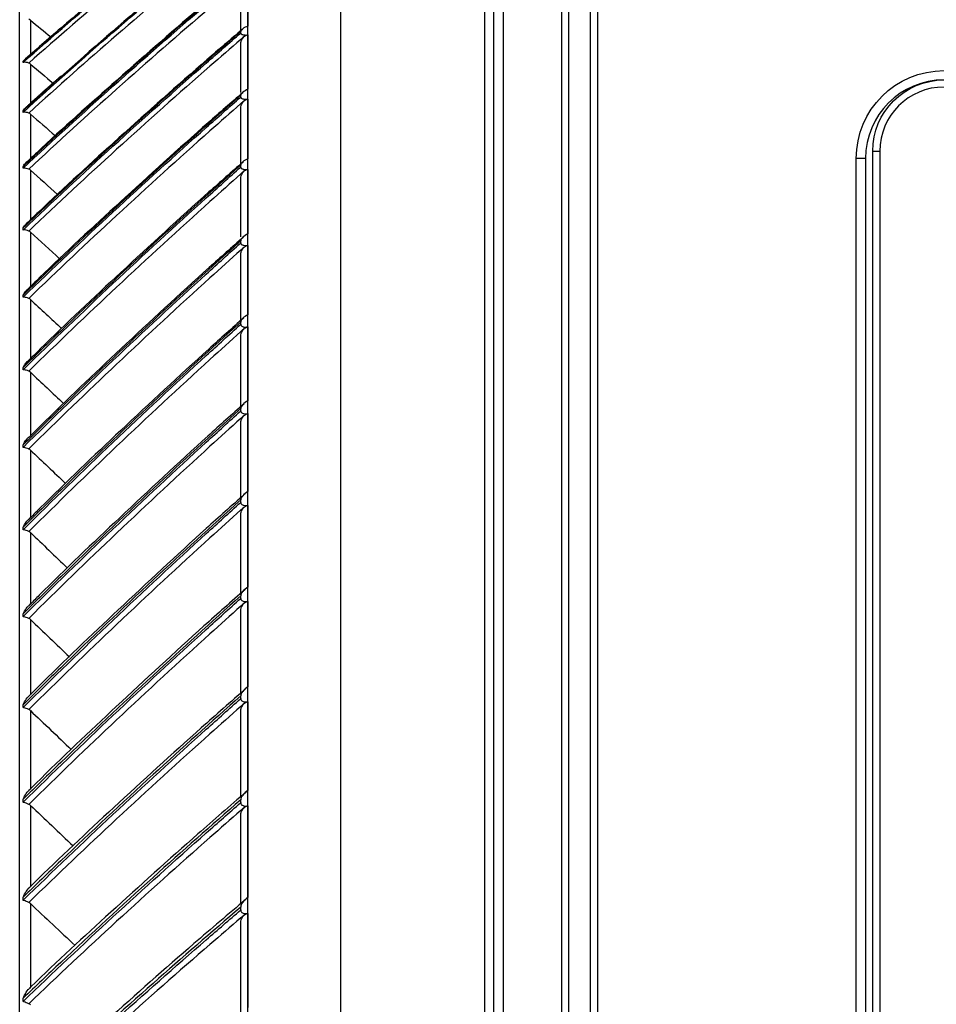
# Model space of a CAD drawing. Units: millimetres. Extents: x 0 to 10015, y -46 to 4140.
# Drawn here: x 6236 to 6365, y 1872 to 2010 of the extents above; entities that cross this region are included whole.
import ezdxf

# ---------------------------------------------------------------- set-up
doc = ezdxf.new("R2010")
doc.units = ezdxf.units.MM
doc.layers.add('LG-Product', color=3, linetype='Continuous')

msp = doc.modelspace()

# ---------------------------------------------------------------- linework, layer by layer
at = {"layer": 'LG-Product', "color": 3, "linetype": 'Continuous'}
for p, q in [((6281.21, 2086.83), (6281.21, 1461.63)), ((6301.41, 1461.63), (6301.41, 2061.83)), ((6302.71, 1462.93), (6302.71, 2061.83)), ((6304.01, 2061.83), (6304.01, 1462.93)), ((6268.21, 1462.93), (6268.21, 2060.53)), ((6313.21, 1496.63), (6313.21, 2056.83)), ((6316.21, 2056.83), (6316.21, 1496.63)), ((6312.21, 1497.63), (6312.21, 2055.83)), ((6317.21, 2055.83), (6317.21, 1497.63)), ((6236.21, 1522.08), (6236.21, 2026.19)), ((6268.19, 2015.53), (6268.19, 2008.66)), ((6267.21, 2008.03), (6267.21, 2014.15)), ((6237.71, 2009.49), (6237.71, 2004.45)), ((6267.21, 2007.69), (6267.21, 2007.92)), ((6268.19, 2007.42), (6268.19, 1999.8)), ((6267.21, 1999.37), (6267.21, 2006.02)), ((6236.69, 2003.55), (6236.69, 2003.76)), ((6237.71, 2003.34), (6237.71, 1997.58)), ((6267.21, 1998.72), (6267.21, 1998.97)), ((6268.19, 1998.43), (6268.19, 1990.07)), ((6267.21, 1989.35), (6267.21, 1997)), ((6236.69, 1996.56), (6236.69, 1996.79)), ((6237.71, 1996.32), (6237.71, 1989.86)), ((6353.51, 1465.13), (6353.51, 1990.12)), ((6354.81, 1990.12), (6353.51, 1990.12)), ((6354.81, 1990.12), (6354.81, 1470.93)), ((6355.81, 1468.12), (6355.81, 1991.12)), ((6355.81, 1991.12), (6356.81, 1991.12)), ((6356.81, 1991.12), (6356.81, 1467.12)), ((6236.69, 1988.73), (6236.69, 1988.99)), ((6267.21, 1988.91), (6267.21, 1989.18)), ((6268.19, 1988.58), (6268.19, 1979.53)), ((6237.71, 1988.46), (6237.71, 1981.32)), ((6267.21, 1979.13), (6267.21, 1987.14)), ((6236.69, 1980.08), (6236.69, 1980.37)), ((6237.71, 1979.79), (6237.71, 1972)), ((6267.21, 1978.28), (6267.21, 1978.57)), ((6268.19, 1977.93), (6268.19, 1968.21)), ((6267.21, 1966.87), (6267.21, 1976.47)), ((6236.69, 1970.65), (6236.69, 1970.96)), ((6237.71, 1970.34), (6237.71, 1961.92)), ((6268.19, 1966.5), (6268.19, 1956.16)), ((6267.21, 1954.73), (6267.21, 1965.03)), ((6236.69, 1960.48), (6236.69, 1960.81)), ((6237.71, 1960.14), (6237.71, 1951.14)), ((6268.19, 1954.34), (6268.19, 1943.41)), ((6267.21, 1942.31), (6267.21, 1952.87)), ((6236.69, 1949.6), (6236.69, 1949.95)), ((6237.71, 1949.24), (6237.71, 1939.68)), ((6267.21, 1941.91), (6267.21, 1942.26)), ((6268.19, 1941.49), (6268.19, 1930.02)), ((6267.21, 1928.95), (6267.21, 1940.03)), ((6236.69, 1938.05), (6236.69, 1938.43)), ((6237.71, 1937.67), (6237.71, 1927.59)), ((6267.21, 1928.45), (6267.21, 1928.82)), ((6268.19, 1928.02), (6268.19, 1916.04)), ((6267.21, 1915), (6267.21, 1926.56)), ((6236.69, 1925.89), (6236.69, 1926.28)), ((6237.71, 1925.48), (6237.71, 1914.93)), ((6267.21, 1914.41), (6267.21, 1914.79)), ((6236.69, 1913.14), (6236.69, 1913.55)), ((6237.71, 1912.72), (6237.71, 1901.72)), ((6268.19, 1913.95), (6268.19, 1901.53)), ((6267.21, 1900.52), (6267.21, 1912.51)), ((6236.69, 1899.87), (6236.69, 1900.3)), ((6237.71, 1899.43), (6237.71, 1888.04)), ((6267.21, 1899.83), (6267.21, 1900.22)), ((6268.19, 1899.36), (6268.19, 1886.52)), ((6267.21, 1885.55), (6267.21, 1897.94)), ((6236.69, 1886.13), (6236.69, 1886.57)), ((6237.71, 1885.67), (6237.71, 1873.92)), ((6267.21, 1884.78), (6267.21, 1885.18)), ((6268.19, 1884.29), (6268.19, 1871.1)), ((6267.21, 1870.17), (6267.21, 1882.9)), ((6236.69, 1871.95), (6236.69, 1872.41))]:
    msp.add_line(p, q, dxfattribs=at)
at = {"layer": 'LG-Product', "color": 3, "linetype": 'Continuous', "extrusion": (0, 0, -1)}
for centre, radius in [((-6365.81, 1990.12), 12.3), ((-6365.81, 1991.12), 10)]:
    msp.add_arc(centre, radius, 0, 90, dxfattribs=at)
at = {"layer": 'LG-Product', "color": 3, "linetype": 'Continuous'}
for centre, radius in [((6365.81, 1990.12), 11), ((6365.81, 1991.12), 9)]:
    msp.add_arc(centre, radius, 90, 180, dxfattribs=at)
for points, knots in [([(6267.21, 2029.3), (6263.08, 2026), (6258.98, 2022.67), (6250.55, 2015.7), (6246.23, 2012.05), (6240.2, 2006.83), (6238.44, 2005.3), (6236.69, 2003.76)], [0, 0, 0, 0, 0.397555, 0.397555, 0.823955, 0.823955, 1, 1, 1, 1]), ([(6236.69, 2003.55), (6240.84, 2007.22), (6245.05, 2010.85), (6253.61, 2018.08), (6257.98, 2021.68), (6263.98, 2026.56), (6265.6, 2027.86), (6267.21, 2029.15)], [0, 0, 0, 0, 0.418572, 0.418572, 0.844448, 0.844448, 1, 1, 1, 1]), ([(6267.62, 2028.71), (6267.48, 2028.61), (6267.35, 2028.5), (6265.77, 2027.24), (6264.33, 2026.08), (6258.5, 2021.35), (6254.13, 2017.75), (6245.66, 2010.6), (6241.55, 2007.06), (6237.49, 2003.48)], [0, 0, 0, 0, 0.013053, 0.013053, 0.153792, 0.153792, 0.585365, 0.585365, 1, 1, 1, 1]), ([(6267.21, 2023.11), (6263.08, 2019.71), (6258.98, 2016.28), (6250.55, 2009.09), (6246.23, 2005.33), (6240.2, 1999.96), (6238.44, 1998.38), (6236.69, 1996.79)], [0, 0, 0, 0, 0.397555, 0.397555, 0.823955, 0.823955, 1, 1, 1, 1]), ([(6236.69, 1996.56), (6240.84, 2000.34), (6245.05, 2004.08), (6253.61, 2011.53), (6257.98, 2015.24), (6263.98, 2020.26), (6265.6, 2021.6), (6267.21, 2022.93)], [0, 0, 0, 0, 0.418572, 0.418572, 0.844448, 0.844448, 1, 1, 1, 1]), ([(6267.62, 2022.45), (6267.48, 2022.34), (6267.35, 2022.23), (6265.77, 2020.93), (6264.33, 2019.74), (6258.5, 2014.87), (6254.13, 2011.16), (6245.66, 2003.8), (6241.55, 2000.16), (6237.49, 1996.47)], [0, 0, 0, 0, 0.013053, 0.013053, 0.153792, 0.153792, 0.585365, 0.585365, 1, 1, 1, 1]), ([(6267.21, 2015.97), (6263.08, 2012.48), (6258.98, 2008.97), (6250.55, 2001.6), (6246.23, 1997.74), (6240.2, 1992.23), (6238.44, 1990.61), (6236.69, 1988.99)], [0, 0, 0, 0, 0.397555, 0.397555, 0.823955, 0.823955, 1, 1, 1, 1]), ([(6236.69, 1988.73), (6240.84, 1992.61), (6245.05, 1996.43), (6253.61, 2004.07), (6257.98, 2007.88), (6263.98, 2013.03), (6265.6, 2014.4), (6267.21, 2015.77)], [0, 0, 0, 0, 0.418572, 0.418572, 0.844448, 0.844448, 1, 1, 1, 1]), ([(6266.67, 2015.58), (6265.16, 2014.32), (6259.49, 2009.57), (6250.12, 2001.35), (6241.79, 1993.92), (6237.62, 1989.99), (6237.14, 1989.53)], [0, 0, 0, 0, 0.149127, 0.563046, 0.948599, 1, 1, 1, 1]), ([(6267.62, 2015.26), (6267.48, 2015.14), (6267.35, 2015.03), (6265.77, 2013.7), (6264.33, 2012.47), (6258.5, 2007.48), (6254.13, 2003.67), (6245.66, 1996.13), (6241.55, 1992.39), (6237.49, 1988.61)], [0, 0, 0, 0, 0.013053, 0.013053, 0.153792, 0.153792, 0.585365, 0.585365, 1, 1, 1, 1]), ([(6237.71, 2009.49), (6237.65, 2009.54), (6237.59, 2009.58), (6237.5, 2009.62), (6237.5, 2009.62), (6237.49, 2009.62)], [0, 0, 0, 0, 0.930148, 0.930148, 1, 1, 1, 1]), ([(6267.21, 2007.92), (6263.08, 2004.36), (6258.98, 2000.76), (6250.55, 1993.24), (6246.23, 1989.31), (6240.2, 1983.68), (6238.44, 1982.03), (6236.69, 1980.37)], [0, 0, 0, 0, 0.397555, 0.397555, 0.823955, 0.823955, 1, 1, 1, 1]), ([(6267.44, 2008.2), (6265.77, 2006.78), (6259.92, 2001.78), (6250.38, 1993.25), (6241.97, 1985.6), (6237.73, 1981.52), (6237.18, 1980.99)], [0, 0, 0, 0, 0.1613, 0.566216, 0.943374, 1, 1, 1, 1]), ([(6268.19, 2008.66), (6267.93, 2008.55), (6267.69, 2008.43), (6267.42, 2008.23), (6267.34, 2008.16), (6267.24, 2008.03), (6267.21, 2007.97), (6267.21, 2007.92)], [0, 0, 0, 0, 0.557753, 0.557753, 0.806968, 0.806968, 1, 1, 1, 1]), ([(6236.69, 1980.08), (6240.84, 1984.04), (6245.05, 1987.95), (6253.61, 1995.75), (6257.98, 1999.64), (6263.98, 2004.89), (6265.6, 2006.29), (6267.21, 2007.69)], [0, 0, 0, 0, 0.418572, 0.418572, 0.844448, 0.844448, 1, 1, 1, 1]), ([(6267.62, 2007.14), (6267.48, 2007.03), (6267.35, 2006.91), (6265.77, 2005.55), (6264.33, 2004.3), (6258.5, 1999.2), (6254.13, 1995.32), (6245.66, 1987.62), (6241.55, 1983.8), (6237.49, 1979.94)], [0, 0, 0, 0, 0.013053, 0.013053, 0.153792, 0.153792, 0.585365, 0.585365, 1, 1, 1, 1]), ([(6267.21, 2007.69), (6267.21, 2007.66), (6267.22, 2007.63), (6267.26, 2007.57), (6267.29, 2007.54), (6267.36, 2007.5), (6267.4, 2007.48), (6267.5, 2007.45), (6267.57, 2007.43), (6267.77, 2007.41), (6267.89, 2007.41), (6268.08, 2007.41), (6268.14, 2007.42), (6268.19, 2007.42)], [0, 0, 0, 0, 0.137298, 0.137298, 0.276331, 0.276331, 0.397609, 0.397609, 0.56995, 0.56995, 0.860165, 0.860165, 1, 1, 1, 1]), ([(6267.21, 2006.02), (6267.21, 2006.24), (6267.25, 2006.47), (6267.4, 2006.85), (6267.49, 2007.01), (6267.62, 2007.14)], [0, 0, 0, 0, 0.557641, 0.557641, 1, 1, 1, 1]), ([(6267.62, 2007.14), (6267.69, 2007.21), (6267.77, 2007.28), (6267.95, 2007.37), (6268.05, 2007.4), (6268.17, 2007.42), (6268.18, 2007.42), (6268.19, 2007.42)], [0, 0, 0, 0, 0.467373, 0.467373, 0.937788, 0.937788, 1, 1, 1, 1]), ([(6237.49, 2003.48), (6237.38, 2003.53), (6237.26, 2003.56), (6237.02, 2003.59), (6236.91, 2003.59), (6236.77, 2003.57), (6236.73, 2003.56), (6236.7, 2003.55), (6236.7, 2003.55), (6236.69, 2003.55)], [0, 0, 0, 0, 0.422776, 0.422776, 0.843498, 0.843498, 0.992381, 0.992381, 1, 1, 1, 1]), ([(6237.71, 2003.34), (6237.65, 2003.39), (6237.59, 2003.44), (6237.5, 2003.47), (6237.5, 2003.48), (6237.49, 2003.48)], [0, 0, 0, 0, 0.930148, 0.930148, 1, 1, 1, 1]), ([(6268.19, 1999.8), (6267.93, 1999.68), (6267.69, 1999.54), (6267.42, 1999.32), (6267.34, 1999.24), (6267.24, 1999.1), (6267.21, 1999.04), (6267.21, 1998.97)], [0, 0, 0, 0, 0.557753, 0.557753, 0.806968, 0.806968, 1, 1, 1, 1]), ([(6267.21, 1998.97), (6263.08, 1995.35), (6258.98, 1991.7), (6250.55, 1984.05), (6246.23, 1980.05), (6240.2, 1974.33), (6238.44, 1972.65), (6236.69, 1970.96)], [0, 0, 0, 0, 0.397555, 0.397555, 0.823955, 0.823955, 1, 1, 1, 1]), ([(6236.69, 1970.65), (6240.84, 1974.68), (6245.05, 1978.65), (6253.61, 1986.58), (6257.98, 1990.54), (6263.98, 1995.88), (6265.6, 1997.31), (6267.21, 1998.72)], [0, 0, 0, 0, 0.418572, 0.418572, 0.844448, 0.844448, 1, 1, 1, 1]), ([(6267.48, 1999.32), (6265.86, 1997.93), (6260.06, 1992.89), (6250.56, 1984.26), (6242.1, 1976.43), (6237.82, 1972.25), (6237.23, 1971.67)], [0, 0, 0, 0, 0.156141, 0.561632, 0.939319, 1, 1, 1, 1]), ([(6267.21, 1998.72), (6267.21, 1998.69), (6267.22, 1998.66), (6267.26, 1998.59), (6267.29, 1998.56), (6267.36, 1998.52), (6267.4, 1998.5), (6267.5, 1998.46), (6267.57, 1998.44), (6267.77, 1998.42), (6267.89, 1998.41), (6268.08, 1998.42), (6268.14, 1998.42), (6268.19, 1998.43)], [0, 0, 0, 0, 0.137298, 0.137298, 0.276331, 0.276331, 0.397609, 0.397609, 0.56995, 0.56995, 0.860165, 0.860165, 1, 1, 1, 1]), ([(6267.62, 1998.14), (6267.69, 1998.22), (6267.77, 1998.28), (6267.95, 1998.38), (6268.05, 1998.41), (6268.17, 1998.42), (6268.18, 1998.43), (6268.19, 1998.43)], [0, 0, 0, 0, 0.467373, 0.467373, 0.937788, 0.937788, 1, 1, 1, 1]), ([(6236.69, 1996.79), (6236.7, 1996.79), (6236.7, 1996.8), (6236.76, 1996.9), (6236.83, 1996.99), (6236.96, 1997.15), (6237.02, 1997.21), (6237.09, 1997.27)], [0, 0, 0, 0, 0.008019, 0.008019, 0.54832, 0.54832, 1, 1, 1, 1]), ([(6267.62, 1998.14), (6267.48, 1998.03), (6267.35, 1997.91), (6265.77, 1996.52), (6264.33, 1995.25), (6258.5, 1990.07), (6254.13, 1986.12), (6245.66, 1978.29), (6241.55, 1974.41), (6237.49, 1970.49)], [0, 0, 0, 0, 0.013053, 0.013053, 0.153792, 0.153792, 0.585365, 0.585365, 1, 1, 1, 1]), ([(6267.21, 1997), (6267.21, 1997.23), (6267.25, 1997.46), (6267.4, 1997.84), (6267.49, 1998.01), (6267.62, 1998.14)], [0, 0, 0, 0, 0.557641, 0.557641, 1, 1, 1, 1]), ([(6237.49, 1996.47), (6237.38, 1996.52), (6237.26, 1996.55), (6237.02, 1996.59), (6236.91, 1996.59), (6236.77, 1996.58), (6236.73, 1996.57), (6236.7, 1996.56), (6236.7, 1996.56), (6236.69, 1996.56)], [0, 0, 0, 0, 0.422776, 0.422776, 0.843498, 0.843498, 0.992381, 0.992381, 1, 1, 1, 1]), ([(6237.71, 1996.32), (6237.65, 1996.38), (6237.59, 1996.42), (6237.5, 1996.46), (6237.5, 1996.46), (6237.49, 1996.47)], [0, 0, 0, 0, 0.930148, 0.930148, 1, 1, 1, 1]), ([(6268.19, 1990.07), (6267.93, 1989.95), (6267.69, 1989.8), (6267.42, 1989.55), (6267.34, 1989.47), (6267.24, 1989.32), (6267.21, 1989.25), (6267.21, 1989.18)], [0, 0, 0, 0, 0.557753, 0.557753, 0.806968, 0.806968, 1, 1, 1, 1]), ([(6236.69, 1988.99), (6236.7, 1988.99), (6236.7, 1988.99), (6236.76, 1989.1), (6236.83, 1989.2), (6236.97, 1989.38), (6237.05, 1989.47), (6237.13, 1989.55)], [0, 0, 0, 0, 0.007264, 0.007264, 0.49671, 0.49671, 1, 1, 1, 1]), ([(6267.21, 1989.18), (6263.08, 1985.51), (6258.98, 1981.81), (6250.55, 1974.07), (6246.23, 1970.02), (6240.2, 1964.22), (6238.44, 1962.52), (6236.69, 1960.81)], [0, 0, 0, 0, 0.397555, 0.397555, 0.823955, 0.823955, 1, 1, 1, 1]), ([(6236.69, 1960.48), (6240.84, 1964.56), (6245.05, 1968.58), (6253.61, 1976.61), (6257.98, 1980.62), (6263.98, 1986.03), (6265.6, 1987.47), (6267.21, 1988.91)], [0, 0, 0, 0, 0.418572, 0.418572, 0.844448, 0.844448, 1, 1, 1, 1]), ([(6237.49, 1988.61), (6237.38, 1988.66), (6237.26, 1988.7), (6237.02, 1988.74), (6236.91, 1988.75), (6236.77, 1988.74), (6236.73, 1988.73), (6236.7, 1988.73), (6236.7, 1988.73), (6236.69, 1988.73)], [0, 0, 0, 0, 0.422776, 0.422776, 0.843498, 0.843498, 0.992381, 0.992381, 1, 1, 1, 1]), ([(6267.53, 1989.61), (6265.93, 1988.22), (6260.15, 1983.13), (6250.67, 1974.41), (6242.18, 1966.46), (6237.89, 1962.21), (6237.28, 1961.61)], [0, 0, 0, 0, 0.15416, 0.559849, 0.937719, 1, 1, 1, 1]), ([(6237.71, 1988.46), (6237.65, 1988.52), (6237.59, 1988.57), (6237.5, 1988.6), (6237.5, 1988.61), (6237.49, 1988.61)], [0, 0, 0, 0, 0.930148, 0.930148, 1, 1, 1, 1]), ([(6267.21, 1988.91), (6267.21, 1988.87), (6267.22, 1988.83), (6267.26, 1988.77), (6267.29, 1988.73), (6267.36, 1988.68), (6267.4, 1988.66), (6267.5, 1988.62), (6267.57, 1988.6), (6267.77, 1988.57), (6267.89, 1988.57), (6268.08, 1988.57), (6268.14, 1988.58), (6268.19, 1988.58)], [0, 0, 0, 0, 0.137298, 0.137298, 0.276331, 0.276331, 0.397609, 0.397609, 0.56995, 0.56995, 0.860165, 0.860165, 1, 1, 1, 1]), ([(6267.62, 1988.29), (6267.69, 1988.37), (6267.77, 1988.44), (6267.95, 1988.53), (6268.05, 1988.57), (6268.17, 1988.58), (6268.18, 1988.58), (6268.19, 1988.58)], [0, 0, 0, 0, 0.467373, 0.467373, 0.937788, 0.937788, 1, 1, 1, 1]), ([(6267.62, 1988.29), (6267.48, 1988.18), (6267.35, 1988.06), (6265.77, 1986.66), (6264.33, 1985.37), (6258.5, 1980.12), (6254.13, 1976.12), (6245.66, 1968.2), (6241.55, 1964.27), (6237.49, 1960.29)], [0, 0, 0, 0, 0.013053, 0.013053, 0.153792, 0.153792, 0.585365, 0.585365, 1, 1, 1, 1]), ([(6267.21, 1987.14), (6267.21, 1987.37), (6267.25, 1987.6), (6267.4, 1987.99), (6267.49, 1988.16), (6267.62, 1988.29)], [0, 0, 0, 0, 0.557641, 0.557641, 1, 1, 1, 1]), ([(6236.69, 1980.37), (6236.7, 1980.37), (6236.7, 1980.37), (6236.76, 1980.48), (6236.83, 1980.59), (6236.99, 1980.8), (6237.08, 1980.92), (6237.18, 1981.01)], [0, 0, 0, 0, 0.006648, 0.006648, 0.454579, 0.454579, 1, 1, 1, 1]), ([(6237.49, 1979.94), (6237.38, 1979.99), (6237.26, 1980.03), (6237.02, 1980.08), (6236.91, 1980.09), (6236.77, 1980.09), (6236.73, 1980.09), (6236.7, 1980.08), (6236.7, 1980.08), (6236.69, 1980.08)], [0, 0, 0, 0, 0.422776, 0.422776, 0.843498, 0.843498, 0.992381, 0.992381, 1, 1, 1, 1]), ([(6267.58, 1979.08), (6265.98, 1977.67), (6260.19, 1972.54), (6250.69, 1963.73), (6242.22, 1955.72), (6237.93, 1951.44), (6237.33, 1950.84)], [0, 0, 0, 0, 0.155026, 0.56071, 0.938573, 1, 1, 1, 1]), ([(6237.71, 1979.79), (6237.65, 1979.85), (6237.59, 1979.89), (6237.5, 1979.93), (6237.5, 1979.94), (6237.49, 1979.94)], [0, 0, 0, 0, 0.930148, 0.930148, 1, 1, 1, 1]), ([(6268.19, 1979.53), (6267.93, 1979.4), (6267.69, 1979.24), (6267.42, 1978.97), (6267.34, 1978.89), (6267.24, 1978.72), (6267.21, 1978.64), (6267.21, 1978.57)], [0, 0, 0, 0, 0.557753, 0.557753, 0.806968, 0.806968, 1, 1, 1, 1]), ([(6267.21, 1978.57), (6263.08, 1974.87), (6258.98, 1971.14), (6250.55, 1963.33), (6246.23, 1959.24), (6240.2, 1953.4), (6238.44, 1951.68), (6236.69, 1949.95)], [0, 0, 0, 0, 0.397555, 0.397555, 0.823955, 0.823955, 1, 1, 1, 1]), ([(6236.69, 1949.6), (6240.84, 1953.71), (6245.05, 1957.77), (6253.61, 1965.87), (6257.98, 1969.91), (6263.98, 1975.37), (6265.6, 1976.83), (6267.21, 1978.28)], [0, 0, 0, 0, 0.418572, 0.418572, 0.844448, 0.844448, 1, 1, 1, 1]), ([(6267.62, 1977.63), (6267.48, 1977.51), (6267.35, 1977.39), (6265.77, 1975.98), (6264.33, 1974.68), (6258.5, 1969.39), (6254.13, 1965.36), (6245.66, 1957.36), (6241.55, 1953.4), (6237.49, 1949.39)], [0, 0, 0, 0, 0.013053, 0.013053, 0.153792, 0.153792, 0.585365, 0.585365, 1, 1, 1, 1]), ([(6267.21, 1978.28), (6267.21, 1978.24), (6267.22, 1978.2), (6267.26, 1978.12), (6267.29, 1978.09), (6267.36, 1978.03), (6267.4, 1978.01), (6267.5, 1977.96), (6267.57, 1977.95), (6267.77, 1977.91), (6267.89, 1977.91), (6268.08, 1977.92), (6268.14, 1977.92), (6268.19, 1977.93)], [0, 0, 0, 0, 0.137298, 0.137298, 0.276331, 0.276331, 0.397609, 0.397609, 0.56995, 0.56995, 0.860165, 0.860165, 1, 1, 1, 1]), ([(6267.21, 1976.47), (6267.21, 1976.7), (6267.25, 1976.94), (6267.4, 1977.33), (6267.49, 1977.5), (6267.62, 1977.63)], [0, 0, 0, 0, 0.557641, 0.557641, 1, 1, 1, 1]), ([(6267.62, 1977.63), (6267.69, 1977.71), (6267.77, 1977.78), (6267.95, 1977.87), (6268.05, 1977.91), (6268.17, 1977.92), (6268.18, 1977.93), (6268.19, 1977.93)], [0, 0, 0, 0, 0.467373, 0.467373, 0.937788, 0.937788, 1, 1, 1, 1]), ([(6236.69, 1970.96), (6236.7, 1970.96), (6236.7, 1970.97), (6236.76, 1971.08), (6236.83, 1971.19), (6237, 1971.44), (6237.11, 1971.58), (6237.22, 1971.7)], [0, 0, 0, 0, 0.006135, 0.006135, 0.419491, 0.419491, 1, 1, 1, 1]), ([(6237.49, 1970.49), (6237.38, 1970.54), (6237.26, 1970.58), (6237.02, 1970.64), (6236.91, 1970.65), (6236.77, 1970.66), (6236.73, 1970.66), (6236.7, 1970.65), (6236.7, 1970.65), (6236.69, 1970.65)], [0, 0, 0, 0, 0.422776, 0.422776, 0.843498, 0.843498, 0.992381, 0.992381, 1, 1, 1, 1]), ([(6237.71, 1970.34), (6237.65, 1970.39), (6237.59, 1970.44), (6237.5, 1970.48), (6237.5, 1970.49), (6237.49, 1970.49)], [0, 0, 0, 0, 0.930148, 0.930148, 1, 1, 1, 1]), ([(6268.19, 1968.21), (6267.93, 1968.07), (6267.69, 1967.9), (6267.42, 1967.62), (6267.34, 1967.52), (6267.24, 1967.35), (6267.21, 1967.26), (6267.21, 1967.18)], [0, 0, 0, 0, 0.557753, 0.557753, 0.806968, 0.806968, 1, 1, 1, 1]), ([(6267.21, 1967.18), (6263.08, 1963.47), (6258.98, 1959.72), (6250.55, 1951.87), (6246.23, 1947.76), (6240.2, 1941.89), (6238.44, 1940.16), (6236.69, 1938.43)], [0, 0, 0, 0, 0.397555, 0.397555, 0.823955, 0.823955, 1, 1, 1, 1]), ([(6236.69, 1938.05), (6240.84, 1942.19), (6245.05, 1946.27), (6253.61, 1954.41), (6257.98, 1958.47), (6263.98, 1963.95), (6265.6, 1965.41), (6267.21, 1966.87)], [0, 0, 0, 0, 0.418572, 0.418572, 0.844448, 0.844448, 1, 1, 1, 1]), ([(6267.64, 1967.78), (6266, 1966.33), (6260.17, 1961.14), (6250.64, 1952.26), (6242.3, 1944.35), (6238.15, 1940.19), (6237.69, 1939.72)], [0, 0, 0, 0, 0.160373, 0.570206, 0.951936, 1, 1, 1, 1]), ([(6267.21, 1966.87), (6267.21, 1966.83), (6267.22, 1966.79), (6267.26, 1966.71), (6267.29, 1966.67), (6267.36, 1966.61), (6267.4, 1966.58), (6267.5, 1966.54), (6267.57, 1966.52), (6267.77, 1966.48), (6267.89, 1966.48), (6268.08, 1966.49), (6268.14, 1966.49), (6268.19, 1966.5)], [0, 0, 0, 0, 0.137298, 0.137298, 0.276331, 0.276331, 0.397609, 0.397609, 0.56995, 0.56995, 0.860165, 0.860165, 1, 1, 1, 1]), ([(6267.62, 1966.2), (6267.48, 1966.08), (6267.35, 1965.96), (6265.77, 1964.54), (6264.33, 1963.24), (6258.5, 1957.92), (6254.13, 1953.87), (6245.66, 1945.83), (6241.55, 1941.85), (6237.49, 1937.82)], [0, 0, 0, 0, 0.013053, 0.013053, 0.153792, 0.153792, 0.585365, 0.585365, 1, 1, 1, 1]), ([(6267.21, 1965.03), (6267.21, 1965.26), (6267.25, 1965.5), (6267.4, 1965.9), (6267.49, 1966.07), (6267.62, 1966.2)], [0, 0, 0, 0, 0.557641, 0.557641, 1, 1, 1, 1]), ([(6267.62, 1966.2), (6267.69, 1966.28), (6267.77, 1966.34), (6267.95, 1966.44), (6268.05, 1966.48), (6268.17, 1966.49), (6268.18, 1966.5), (6268.19, 1966.5)], [0, 0, 0, 0, 0.467373, 0.467373, 0.937788, 0.937788, 1, 1, 1, 1]), ([(6236.69, 1960.81), (6236.7, 1960.81), (6236.7, 1960.81), (6236.76, 1960.94), (6236.83, 1961.05), (6237.01, 1961.34), (6237.14, 1961.5), (6237.27, 1961.63)], [0, 0, 0, 0, 0.005701, 0.005701, 0.389834, 0.389834, 1, 1, 1, 1]), ([(6237.49, 1960.29), (6237.38, 1960.35), (6237.26, 1960.39), (6237.02, 1960.45), (6236.91, 1960.47), (6236.77, 1960.48), (6236.73, 1960.48), (6236.7, 1960.48), (6236.7, 1960.48), (6236.69, 1960.48)], [0, 0, 0, 0, 0.422776, 0.422776, 0.843498, 0.843498, 0.992381, 0.992381, 1, 1, 1, 1]), ([(6237.71, 1960.14), (6237.65, 1960.2), (6237.59, 1960.25), (6237.5, 1960.29), (6237.5, 1960.29), (6237.49, 1960.29)], [0, 0, 0, 0, 0.930148, 0.930148, 1, 1, 1, 1]), ([(6267.68, 1955.74), (6265.97, 1954.23), (6260.09, 1948.98), (6250.51, 1940.04), (6242.22, 1932.17), (6238.11, 1928.04), (6237.69, 1927.62)], [0, 0, 0, 0, 0.165986, 0.575033, 0.956037, 1, 1, 1, 1]), ([(6268.19, 1956.16), (6267.93, 1956), (6267.69, 1955.82), (6267.42, 1955.52), (6267.34, 1955.42), (6267.24, 1955.24), (6267.21, 1955.15), (6267.21, 1955.06)], [0, 0, 0, 0, 0.557753, 0.557753, 0.806968, 0.806968, 1, 1, 1, 1]), ([(6267.21, 1955.06), (6263.08, 1951.34), (6258.98, 1947.59), (6250.55, 1939.73), (6246.23, 1935.62), (6240.2, 1929.74), (6238.44, 1928.01), (6236.69, 1926.28)], [0, 0, 0, 0, 0.397555, 0.397555, 0.823955, 0.823955, 1, 1, 1, 1]), ([(6236.69, 1925.89), (6240.84, 1930.02), (6245.05, 1934.11), (6253.61, 1942.26), (6257.98, 1946.32), (6263.98, 1951.81), (6265.6, 1953.27), (6267.21, 1954.73)], [0, 0, 0, 0, 0.418572, 0.418572, 0.844448, 0.844448, 1, 1, 1, 1]), ([(6267.21, 1954.73), (6267.21, 1954.69), (6267.22, 1954.64), (6267.26, 1954.56), (6267.29, 1954.52), (6267.36, 1954.45), (6267.4, 1954.43), (6267.5, 1954.38), (6267.57, 1954.36), (6267.77, 1954.32), (6267.89, 1954.32), (6268.08, 1954.33), (6268.14, 1954.33), (6268.19, 1954.34)], [0, 0, 0, 0, 0.137298, 0.137298, 0.276331, 0.276331, 0.397609, 0.397609, 0.56995, 0.56995, 0.860165, 0.860165, 1, 1, 1, 1]), ([(6267.62, 1954.04), (6267.69, 1954.12), (6267.77, 1954.18), (6267.95, 1954.28), (6268.05, 1954.32), (6268.17, 1954.33), (6268.18, 1954.34), (6268.19, 1954.34)], [0, 0, 0, 0, 0.467373, 0.467373, 0.937788, 0.937788, 1, 1, 1, 1]), ([(6267.62, 1954.04), (6267.48, 1953.92), (6267.35, 1953.8), (6265.77, 1952.38), (6264.33, 1951.07), (6258.5, 1945.75), (6254.13, 1941.7), (6245.66, 1933.65), (6241.55, 1929.67), (6237.49, 1925.64)], [0, 0, 0, 0, 0.013053, 0.013053, 0.153792, 0.153792, 0.585365, 0.585365, 1, 1, 1, 1]), ([(6267.21, 1952.87), (6267.21, 1953.1), (6267.25, 1953.34), (6267.4, 1953.74), (6267.49, 1953.9), (6267.62, 1954.04)], [0, 0, 0, 0, 0.557641, 0.557641, 1, 1, 1, 1]), ([(6236.69, 1949.95), (6236.7, 1949.95), (6236.7, 1949.96), (6236.76, 1950.08), (6236.83, 1950.21), (6237.02, 1950.52), (6237.16, 1950.71), (6237.32, 1950.86)], [0, 0, 0, 0, 0.005329, 0.005329, 0.364419, 0.364419, 1, 1, 1, 1]), ([(6237.49, 1949.39), (6237.38, 1949.44), (6237.26, 1949.49), (6237.02, 1949.56), (6236.91, 1949.58), (6236.77, 1949.6), (6236.73, 1949.6), (6236.7, 1949.6), (6236.7, 1949.6), (6236.69, 1949.6)], [0, 0, 0, 0, 0.422776, 0.422776, 0.843498, 0.843498, 0.992381, 0.992381, 1, 1, 1, 1]), ([(6237.71, 1949.24), (6237.65, 1949.29), (6237.59, 1949.34), (6237.5, 1949.38), (6237.5, 1949.39), (6237.49, 1949.39)], [0, 0, 0, 0, 0.930148, 0.930148, 1, 1, 1, 1]), ([(6268.19, 1943.41), (6267.93, 1943.25), (6267.69, 1943.06), (6267.42, 1942.74), (6267.34, 1942.64), (6267.24, 1942.44), (6267.21, 1942.35), (6267.21, 1942.26)], [0, 0, 0, 0, 0.557753, 0.557753, 0.806968, 0.806968, 1, 1, 1, 1]), ([(6267.21, 1942.26), (6263.08, 1938.55), (6258.98, 1934.81), (6250.55, 1926.97), (6246.23, 1922.87), (6240.2, 1917.01), (6238.44, 1915.28), (6236.69, 1913.55)], [0, 0, 0, 0, 0.397555, 0.397555, 0.823955, 0.823955, 1, 1, 1, 1]), ([(6236.69, 1913.14), (6240.84, 1917.27), (6245.05, 1921.34), (6253.61, 1929.47), (6257.98, 1933.52), (6263.98, 1939), (6265.6, 1940.45), (6267.21, 1941.91)], [0, 0, 0, 0, 0.418572, 0.418572, 0.844448, 0.844448, 1, 1, 1, 1]), ([(6267.7, 1942.99), (6265.91, 1941.42), (6259.96, 1936.11), (6250.3, 1927.13), (6242.02, 1919.27), (6237.9, 1915.15), (6237.46, 1914.71)], [0, 0, 0, 0, 0.17286, 0.577926, 0.955228, 1, 1, 1, 1]), ([(6267.21, 1941.91), (6267.21, 1941.86), (6267.22, 1941.82), (6267.26, 1941.73), (6267.29, 1941.69), (6267.36, 1941.62), (6267.4, 1941.59), (6267.5, 1941.54), (6267.57, 1941.52), (6267.77, 1941.48), (6267.89, 1941.47), (6268.08, 1941.48), (6268.14, 1941.49), (6268.19, 1941.49)], [0, 0, 0, 0, 0.137298, 0.137298, 0.276331, 0.276331, 0.397609, 0.397609, 0.56995, 0.56995, 0.860165, 0.860165, 1, 1, 1, 1]), ([(6267.62, 1941.2), (6267.48, 1941.08), (6267.35, 1940.96), (6265.77, 1939.54), (6264.33, 1938.24), (6258.5, 1932.93), (6254.13, 1928.89), (6245.66, 1920.87), (6241.55, 1916.89), (6237.49, 1912.87)], [0, 0, 0, 0, 0.013053, 0.013053, 0.153792, 0.153792, 0.585365, 0.585365, 1, 1, 1, 1]), ([(6267.21, 1940.03), (6267.21, 1940.26), (6267.25, 1940.5), (6267.4, 1940.89), (6267.49, 1941.06), (6267.62, 1941.2)], [0, 0, 0, 0, 0.557641, 0.557641, 1, 1, 1, 1]), ([(6267.62, 1941.2), (6267.69, 1941.27), (6267.77, 1941.34), (6267.95, 1941.44), (6268.05, 1941.47), (6268.17, 1941.49), (6268.18, 1941.49), (6268.19, 1941.49)], [0, 0, 0, 0, 0.467373, 0.467373, 0.937788, 0.937788, 1, 1, 1, 1]), ([(6236.69, 1938.43), (6236.7, 1938.43), (6236.7, 1938.43), (6236.76, 1938.56), (6236.83, 1938.69), (6237.04, 1939.04), (6237.19, 1939.26), (6237.36, 1939.43)], [0, 0, 0, 0, 0.005008, 0.005008, 0.342419, 0.342419, 1, 1, 1, 1]), ([(6237.49, 1937.82), (6237.38, 1937.88), (6237.26, 1937.93), (6237.02, 1938), (6236.91, 1938.02), (6236.77, 1938.05), (6236.73, 1938.05), (6236.7, 1938.05), (6236.7, 1938.05), (6236.69, 1938.05)], [0, 0, 0, 0, 0.422776, 0.422776, 0.843498, 0.843498, 0.992381, 0.992381, 1, 1, 1, 1]), ([(6237.71, 1937.67), (6237.65, 1937.73), (6237.59, 1937.78), (6237.5, 1937.82), (6237.5, 1937.82), (6237.49, 1937.82)], [0, 0, 0, 0, 0.930148, 0.930148, 1, 1, 1, 1]), ([(6267.82, 1929.7), (6265.89, 1928), (6259.8, 1922.61), (6250.02, 1913.56), (6241.85, 1905.86), (6237.84, 1901.87), (6237.5, 1901.53)], [0, 0, 0, 0, 0.186336, 0.589663, 0.965355, 1, 1, 1, 1]), ([(6268.19, 1930.02), (6267.93, 1929.85), (6267.69, 1929.65), (6267.42, 1929.32), (6267.34, 1929.21), (6267.24, 1929.01), (6267.21, 1928.91), (6267.21, 1928.82)], [0, 0, 0, 0, 0.557753, 0.557753, 0.806968, 0.806968, 1, 1, 1, 1]), ([(6267.21, 1928.82), (6263.08, 1925.13), (6258.98, 1921.41), (6250.55, 1913.63), (6246.23, 1909.55), (6240.2, 1903.73), (6238.44, 1902.02), (6236.69, 1900.3)], [0, 0, 0, 0, 0.397555, 0.397555, 0.823955, 0.823955, 1, 1, 1, 1]), ([(6236.69, 1899.87), (6240.84, 1903.97), (6245.05, 1908.02), (6253.61, 1916.09), (6257.98, 1920.12), (6263.98, 1925.56), (6265.6, 1927.01), (6267.21, 1928.45)], [0, 0, 0, 0, 0.418572, 0.418572, 0.844448, 0.844448, 1, 1, 1, 1]), ([(6267.21, 1928.45), (6267.21, 1928.4), (6267.22, 1928.35), (6267.26, 1928.26), (6267.29, 1928.22), (6267.36, 1928.15), (6267.4, 1928.12), (6267.5, 1928.06), (6267.57, 1928.04), (6267.77, 1928), (6267.89, 1927.99), (6268.08, 1928), (6268.14, 1928.01), (6268.19, 1928.02)], [0, 0, 0, 0, 0.137298, 0.137298, 0.276331, 0.276331, 0.397609, 0.397609, 0.56995, 0.56995, 0.860165, 0.860165, 1, 1, 1, 1]), ([(6267.62, 1927.72), (6267.69, 1927.8), (6267.77, 1927.86), (6267.95, 1927.96), (6268.05, 1927.99), (6268.17, 1928.01), (6268.18, 1928.01), (6268.19, 1928.02)], [0, 0, 0, 0, 0.467373, 0.467373, 0.937788, 0.937788, 1, 1, 1, 1]), ([(6236.69, 1926.28), (6236.7, 1926.28), (6236.7, 1926.28), (6236.76, 1926.42), (6236.83, 1926.55), (6237.05, 1926.93), (6237.22, 1927.17), (6237.41, 1927.36), (6237.41, 1927.37), (6237.42, 1927.37)], [0, 0, 0, 0, 0.004696, 0.004696, 0.32114, 0.32114, 0.985343, 0.985343, 1, 1, 1, 1]), ([(6267.62, 1927.72), (6267.48, 1927.6), (6267.35, 1927.48), (6265.77, 1926.07), (6264.33, 1924.78), (6258.5, 1919.51), (6254.13, 1915.49), (6245.66, 1907.53), (6241.55, 1903.58), (6237.49, 1899.58)], [0, 0, 0, 0, 0.013053, 0.013053, 0.153792, 0.153792, 0.585365, 0.585365, 1, 1, 1, 1]), ([(6267.21, 1926.56), (6267.21, 1926.79), (6267.25, 1927.03), (6267.4, 1927.42), (6267.49, 1927.59), (6267.62, 1927.72)], [0, 0, 0, 0, 0.557641, 0.557641, 1, 1, 1, 1]), ([(6237.49, 1925.64), (6237.38, 1925.69), (6237.26, 1925.74), (6237.02, 1925.82), (6236.91, 1925.85), (6236.77, 1925.87), (6236.73, 1925.88), (6236.7, 1925.89), (6236.7, 1925.89), (6236.69, 1925.89)], [0, 0, 0, 0, 0.422776, 0.422776, 0.843498, 0.843498, 0.992381, 0.992381, 1, 1, 1, 1]), ([(6237.71, 1925.48), (6237.65, 1925.54), (6237.59, 1925.59), (6237.5, 1925.63), (6237.5, 1925.63), (6237.49, 1925.64)], [0, 0, 0, 0, 0.930148, 0.930148, 1, 1, 1, 1]), ([(6267.89, 1915.76), (6265.8, 1913.95), (6259.57, 1908.48), (6249.66, 1899.41), (6241.63, 1891.92), (6237.75, 1888.09), (6237.53, 1887.88)], [0, 0, 0, 0, 0.200986, 0.603133, 0.977738, 1, 1, 1, 1]), ([(6268.19, 1916.04), (6267.93, 1915.86), (6267.69, 1915.66), (6267.42, 1915.31), (6267.34, 1915.2), (6267.24, 1914.99), (6267.21, 1914.89), (6267.21, 1914.79)], [0, 0, 0, 0, 0.557753, 0.557753, 0.806968, 0.806968, 1, 1, 1, 1]), ([(6267.21, 1914.79), (6263.08, 1911.14), (6258.98, 1907.46), (6250.55, 1899.76), (6246.23, 1895.72), (6240.2, 1889.96), (6238.44, 1888.27), (6236.69, 1886.57)], [0, 0, 0, 0, 0.397555, 0.397555, 0.823955, 0.823955, 1, 1, 1, 1]), ([(6236.69, 1913.55), (6236.7, 1913.55), (6236.7, 1913.56), (6236.76, 1913.7), (6236.83, 1913.83), (6237.05, 1914.22), (6237.22, 1914.47), (6237.42, 1914.69), (6237.44, 1914.71), (6237.45, 1914.72)], [0, 0, 0, 0, 0.004499, 0.004499, 0.307629, 0.307629, 0.943889, 0.943889, 1, 1, 1, 1]), ([(6236.69, 1886.13), (6240.84, 1890.18), (6245.05, 1894.19), (6253.61, 1902.18), (6257.98, 1906.16), (6263.98, 1911.54), (6265.6, 1912.98), (6267.21, 1914.41)], [0, 0, 0, 0, 0.418572, 0.418572, 0.844448, 0.844448, 1, 1, 1, 1]), ([(6267.21, 1914.41), (6267.21, 1914.36), (6267.22, 1914.3), (6267.26, 1914.21), (6267.29, 1914.16), (6267.36, 1914.09), (6267.4, 1914.06), (6267.5, 1914), (6267.57, 1913.98), (6267.77, 1913.94), (6267.89, 1913.93), (6268.08, 1913.94), (6268.14, 1913.95), (6268.19, 1913.95)], [0, 0, 0, 0, 0.137298, 0.137298, 0.276331, 0.276331, 0.397609, 0.397609, 0.56995, 0.56995, 0.860165, 0.860165, 1, 1, 1, 1]), ([(6237.49, 1912.87), (6237.38, 1912.93), (6237.26, 1912.98), (6237.02, 1913.06), (6236.91, 1913.09), (6236.77, 1913.13), (6236.73, 1913.14), (6236.7, 1913.14), (6236.7, 1913.14), (6236.69, 1913.14)], [0, 0, 0, 0, 0.422776, 0.422776, 0.843498, 0.843498, 0.992381, 0.992381, 1, 1, 1, 1]), ([(6267.62, 1913.66), (6267.48, 1913.54), (6267.35, 1913.43), (6265.77, 1912.03), (6264.33, 1910.75), (6258.5, 1905.54), (6254.13, 1901.56), (6245.66, 1893.68), (6241.55, 1889.77), (6237.49, 1885.82)], [0, 0, 0, 0, 0.013053, 0.013053, 0.153792, 0.153792, 0.585365, 0.585365, 1, 1, 1, 1]), ([(6237.71, 1912.72), (6237.65, 1912.78), (6237.59, 1912.83), (6237.5, 1912.87), (6237.5, 1912.87), (6237.49, 1912.87)], [0, 0, 0, 0, 0.930148, 0.930148, 1, 1, 1, 1]), ([(6267.21, 1912.51), (6267.21, 1912.74), (6267.25, 1912.97), (6267.4, 1913.36), (6267.49, 1913.53), (6267.62, 1913.66)], [0, 0, 0, 0, 0.557641, 0.557641, 1, 1, 1, 1]), ([(6267.62, 1913.66), (6267.69, 1913.74), (6267.77, 1913.8), (6267.95, 1913.9), (6268.05, 1913.93), (6268.17, 1913.95), (6268.18, 1913.95), (6268.19, 1913.95)], [0, 0, 0, 0, 0.467373, 0.467373, 0.937788, 0.937788, 1, 1, 1, 1]), ([(6236.69, 1900.3), (6236.7, 1900.3), (6236.7, 1900.3), (6236.76, 1900.44), (6236.83, 1900.58), (6237.05, 1900.98), (6237.22, 1901.24), (6237.5, 1901.56), (6237.61, 1901.66), (6237.71, 1901.72)], [0, 0, 0, 0, 0.003536, 0.003536, 0.241758, 0.241758, 0.741778, 0.741778, 1, 1, 1, 1]), ([(6267.95, 1901.29), (6265.69, 1899.35), (6259.29, 1893.81), (6249.23, 1884.72), (6241.38, 1877.49), (6237.65, 1873.87), (6237.57, 1873.79)], [0, 0, 0, 0, 0.218235, 0.619029, 0.992384, 1, 1, 1, 1]), ([(6268.19, 1901.53), (6267.93, 1901.34), (6267.69, 1901.12), (6267.42, 1900.77), (6267.34, 1900.65), (6267.24, 1900.43), (6267.21, 1900.33), (6267.21, 1900.22)], [0, 0, 0, 0, 0.557753, 0.557753, 0.806968, 0.806968, 1, 1, 1, 1]), ([(6267.21, 1900.22), (6263.08, 1896.63), (6258.98, 1893), (6250.55, 1885.41), (6246.23, 1881.43), (6240.2, 1875.75), (6238.44, 1874.08), (6236.69, 1872.41)], [0, 0, 0, 0, 0.397555, 0.397555, 0.823955, 0.823955, 1, 1, 1, 1]), ([(6237.49, 1899.58), (6237.38, 1899.64), (6237.26, 1899.69), (6237.02, 1899.78), (6236.91, 1899.81), (6236.77, 1899.85), (6236.73, 1899.86), (6236.7, 1899.87), (6236.7, 1899.87), (6236.69, 1899.87)], [0, 0, 0, 0, 0.422776, 0.422776, 0.843498, 0.843498, 0.992381, 0.992381, 1, 1, 1, 1]), ([(6236.69, 1871.95), (6240.84, 1875.95), (6245.05, 1879.9), (6253.61, 1887.77), (6257.98, 1891.7), (6263.98, 1897.01), (6265.6, 1898.42), (6267.21, 1899.83)], [0, 0, 0, 0, 0.418572, 0.418572, 0.844448, 0.844448, 1, 1, 1, 1]), ([(6237.71, 1899.43), (6237.65, 1899.49), (6237.59, 1899.54), (6237.5, 1899.58), (6237.5, 1899.58), (6237.49, 1899.58)], [0, 0, 0, 0, 0.930148, 0.930148, 1, 1, 1, 1]), ([(6267.62, 1899.07), (6267.48, 1898.96), (6267.35, 1898.84), (6265.77, 1897.47), (6264.33, 1896.21), (6258.5, 1891.06), (6254.13, 1887.15), (6245.66, 1879.38), (6241.55, 1875.53), (6237.49, 1871.63)], [0, 0, 0, 0, 0.013053, 0.013053, 0.153792, 0.153792, 0.585365, 0.585365, 1, 1, 1, 1]), ([(6267.21, 1899.83), (6267.21, 1899.78), (6267.22, 1899.72), (6267.26, 1899.63), (6267.29, 1899.58), (6267.36, 1899.5), (6267.4, 1899.47), (6267.5, 1899.41), (6267.57, 1899.39), (6267.77, 1899.34), (6267.89, 1899.34), (6268.08, 1899.35), (6268.14, 1899.35), (6268.19, 1899.36)], [0, 0, 0, 0, 0.137298, 0.137298, 0.276331, 0.276331, 0.397609, 0.397609, 0.56995, 0.56995, 0.860165, 0.860165, 1, 1, 1, 1]), ([(6267.21, 1897.94), (6267.21, 1898.16), (6267.25, 1898.4), (6267.4, 1898.78), (6267.49, 1898.94), (6267.62, 1899.07)], [0, 0, 0, 0, 0.557641, 0.557641, 1, 1, 1, 1]), ([(6267.62, 1899.07), (6267.69, 1899.15), (6267.77, 1899.21), (6267.95, 1899.31), (6268.05, 1899.34), (6268.17, 1899.36), (6268.18, 1899.36), (6268.19, 1899.36)], [0, 0, 0, 0, 0.467373, 0.467373, 0.937788, 0.937788, 1, 1, 1, 1]), ([(6236.69, 1886.57), (6236.7, 1886.57), (6236.7, 1886.57), (6236.76, 1886.71), (6236.83, 1886.85), (6237.05, 1887.26), (6237.22, 1887.53), (6237.5, 1887.86), (6237.61, 1887.97), (6237.71, 1888.04)], [0, 0, 0, 0, 0.003536, 0.003536, 0.241758, 0.241758, 0.741778, 0.741778, 1, 1, 1, 1]), ([(6268.19, 1886.52), (6267.93, 1886.33), (6267.69, 1886.11), (6267.42, 1885.75), (6267.34, 1885.62), (6267.24, 1885.4), (6267.21, 1885.29), (6267.21, 1885.18)], [0, 0, 0, 0, 0.557753, 0.557753, 0.806968, 0.806968, 1, 1, 1, 1]), ([(6237.49, 1885.82), (6237.38, 1885.87), (6237.26, 1885.93), (6237.02, 1886.02), (6236.91, 1886.06), (6236.77, 1886.1), (6236.73, 1886.11), (6236.7, 1886.12), (6236.7, 1886.12), (6236.69, 1886.13)], [0, 0, 0, 0, 0.422776, 0.422776, 0.843498, 0.843498, 0.992381, 0.992381, 1, 1, 1, 1]), ([(6267.21, 1885.18), (6263.08, 1881.65), (6258.98, 1878.09), (6250.55, 1870.64), (6246.23, 1866.74), (6240.2, 1861.16), (6238.44, 1859.52), (6236.69, 1857.87)], [0, 0, 0, 0, 0.397555, 0.397555, 0.823955, 0.823955, 1, 1, 1, 1]), ([(6237.71, 1885.67), (6237.65, 1885.72), (6237.59, 1885.77), (6237.5, 1885.81), (6237.5, 1885.82), (6237.49, 1885.82)], [0, 0, 0, 0, 0.930148, 0.930148, 1, 1, 1, 1]), ([(6267.92, 1886.25), (6265.48, 1884.2), (6258.93, 1878.63), (6248.81, 1869.67), (6241.2, 1862.69), (6237.62, 1859.33)], [0, 0, 0, 0, 0.23537, 0.636033, 1, 1, 1, 1]), ([(6236.69, 1857.41), (6240.84, 1861.33), (6245.05, 1865.21), (6253.61, 1872.94), (6257.98, 1876.8), (6263.98, 1882), (6265.6, 1883.39), (6267.21, 1884.78)], [0, 0, 0, 0, 0.418572, 0.418572, 0.844448, 0.844448, 1, 1, 1, 1]), ([(6267.62, 1884.01), (6267.48, 1883.9), (6267.35, 1883.78), (6265.77, 1882.43), (6264.33, 1881.2), (6258.5, 1876.15), (6254.13, 1872.3), (6245.66, 1864.68), (6241.55, 1860.9), (6237.49, 1857.07)], [0, 0, 0, 0, 0.013053, 0.013053, 0.153792, 0.153792, 0.585365, 0.585365, 1, 1, 1, 1]), ([(6267.21, 1884.78), (6267.21, 1884.72), (6267.22, 1884.67), (6267.26, 1884.57), (6267.29, 1884.52), (6267.36, 1884.44), (6267.4, 1884.41), (6267.5, 1884.35), (6267.57, 1884.32), (6267.77, 1884.28), (6267.89, 1884.27), (6268.08, 1884.28), (6268.14, 1884.29), (6268.19, 1884.29)], [0, 0, 0, 0, 0.137298, 0.137298, 0.276331, 0.276331, 0.397609, 0.397609, 0.56995, 0.56995, 0.860165, 0.860165, 1, 1, 1, 1]), ([(6267.21, 1882.9), (6267.21, 1883.12), (6267.25, 1883.34), (6267.4, 1883.72), (6267.49, 1883.88), (6267.62, 1884.01)], [0, 0, 0, 0, 0.557641, 0.557641, 1, 1, 1, 1]), ([(6267.62, 1884.01), (6267.69, 1884.08), (6267.77, 1884.14), (6267.95, 1884.24), (6268.05, 1884.27), (6268.17, 1884.29), (6268.18, 1884.29), (6268.19, 1884.29)], [0, 0, 0, 0, 0.467373, 0.467373, 0.937788, 0.937788, 1, 1, 1, 1]), ([(6236.69, 1872.41), (6236.7, 1872.41), (6236.7, 1872.41), (6236.76, 1872.55), (6236.83, 1872.69), (6237.05, 1873.11), (6237.22, 1873.38), (6237.5, 1873.73), (6237.61, 1873.84), (6237.71, 1873.92)], [0, 0, 0, 0, 0.003536, 0.003536, 0.241758, 0.241758, 0.741778, 0.741778, 1, 1, 1, 1]), ([(6237.49, 1871.63), (6237.38, 1871.68), (6237.26, 1871.74), (6237.02, 1871.83), (6236.91, 1871.88), (6236.77, 1871.93), (6236.73, 1871.94), (6236.7, 1871.95), (6236.7, 1871.95), (6236.69, 1871.95)], [0, 0, 0, 0, 0.422776, 0.422776, 0.843498, 0.843498, 0.992381, 0.992381, 1, 1, 1, 1]), ([(6237.71, 1871.48), (6237.65, 1871.54), (6237.59, 1871.59), (6237.5, 1871.63), (6237.5, 1871.63), (6237.49, 1871.63)], [0, 0, 0, 0, 0.930148, 0.930148, 1, 1, 1, 1])]:
    msp.add_open_spline(points, degree=3, knots=knots, dxfattribs=at)
for points, degree in [([(6237.71, 2009.49), (6238.67, 2008.71), (6239.63, 2007.93), (6240.58, 2007.15)], 3), ([(6237.71, 2003.34), (6238.78, 2002.45), (6239.83, 2001.56), (6240.89, 2000.66)], 3), ([(6242.02, 2001.66), (6239.51, 1999.5), (6237.09, 1997.26)], 2), ([(6237.71, 1996.32), (6238.89, 1995.31), (6240.05, 1994.3), (6241.22, 1993.28)], 3), ([(6237.71, 1988.46), (6238.99, 1987.33), (6240.26, 1986.2), (6241.53, 1985.06)], 3), ([(6237.71, 1979.79), (6239.09, 1978.55), (6240.46, 1977.3), (6241.82, 1976.04)], 3), ([(6237.71, 1970.34), (6239.18, 1968.98), (6240.65, 1967.63), (6242.1, 1966.26)], 3), ([(6237.71, 1960.14), (6239.28, 1958.68), (6240.83, 1957.22), (6242.38, 1955.75)], 3), ([(6237.71, 1949.24), (6239.37, 1947.68), (6241.01, 1946.12), (6242.65, 1944.55)], 3), ([(6267.76, 1943.04), (6267.7, 1942.99)], 1), ([(6237.69, 1939.72), (6237.38, 1939.41)], 1), ([(6237.71, 1937.67), (6239.46, 1936.02), (6241.19, 1934.37), (6242.92, 1932.7)], 3), ([(6237.69, 1927.62), (6237.43, 1927.36)], 1), ([(6237.71, 1925.48), (6239.55, 1923.75), (6241.37, 1922.01), (6243.18, 1920.26)], 3), ([(6237.71, 1912.72), (6239.64, 1910.91), (6241.55, 1909.09), (6243.45, 1907.25)], 3), ([(6237.71, 1899.43), (6239.72, 1897.55), (6241.72, 1895.65), (6243.71, 1893.75)], 3), ([(6268.19, 1886.52), (6268.09, 1886.45), (6267.99, 1886.37), (6267.89, 1886.28)], 3), ([(6237.71, 1885.67), (6239.82, 1883.72), (6241.9, 1881.76), (6243.98, 1879.79)], 3)]:
    msp.add_open_spline(points, degree=degree, dxfattribs=at)

doc.saveas('drawing.dxf')
